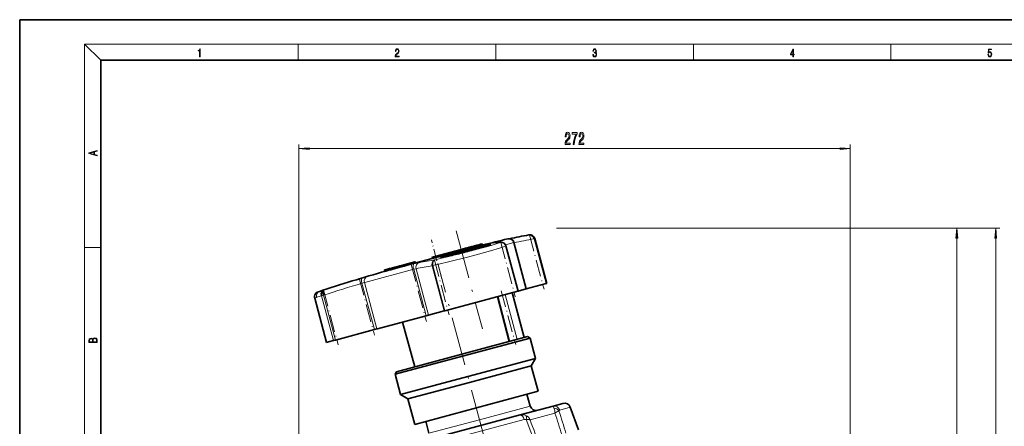
# Model space of a CAD drawing. Extents: x 0 to 420, y 0 to 297.
# Drawn here: x 0 to 243, y 197 to 297 of the extents above; entities that cross this region are included whole.
import ezdxf

# ---------------------------------------------------------------- set-up
doc = ezdxf.new("R2010")
doc.units = 0
doc.linetypes.add('DASHDOT', pattern=[18.5, 12, -3, 0.5, -3])

msp = doc.modelspace()

# ---------------------------------------------------------------- linework, layer by layer
at = {"color": 7, "lineweight": 35}
for p, q in [((210, 297), (0, 297)), ((0, 297), (0, 0)), ((420, 297), (210, 297)), ((410, 287), (20, 287)), ((20, 287), (20, 10)), ((125.677704, 243.910675), (125.668472, 243.909103)), ((127.093498, 242.99765), (130.051636, 231.957733)), ((109.831032, 240.567627), (109.700943, 240.532776)), ((110.017609, 240.61763), (109.831032, 240.567627)), ((109.912193, 240.26474), (109.831032, 240.567627)), ((110.319267, 240.698456), (110.018021, 240.617737)), ((110.111069, 240.270477), (110.018021, 240.617737)), ((110.574661, 240.766891), (110.319267, 240.698456)), ((110.420013, 240.322449), (110.319267, 240.698456)), ((110.761314, 240.816895), (110.574661, 240.766891)), ((110.675735, 240.389679), (110.574661, 240.766891)), ((110.952385, 240.868103), (110.761314, 240.816895)), ((110.85994, 240.448822), (110.761314, 240.816895)), ((111.1362, 240.917358), (110.952385, 240.868103)), ((111.366013, 240.978943), (111.1362, 240.917358)), ((111.238075, 240.53714), (111.1362, 240.917358)), ((111.238075, 240.53714), (111.468262, 240.597351)), ((111.468262, 240.597351), (111.366013, 240.978943)), ((111.561378, 241.031281), (111.36602, 240.978943)), ((111.448334, 240.672318), (111.646255, 240.714539)), ((111.626312, 241.048676), (111.561378, 241.031281)), ((111.646255, 240.714539), (111.561378, 241.031281)), ((111.964958, 241.13942), (111.626305, 241.048676)), ((111.721733, 240.692535), (111.626305, 241.048676)), ((111.646255, 240.714539), (111.711288, 240.731506)), ((112.092445, 241.173584), (111.964958, 241.13942)), ((112.071556, 240.741577), (111.964958, 241.13942)), ((112.071556, 240.741577), (112.199295, 240.774826)), ((112.229141, 241.210205), (112.092445, 241.173584)), ((112.199295, 240.774826), (112.092445, 241.173584)), ((112.548073, 241.29567), (112.229141, 241.210205)), ((112.33477, 240.81601), (112.229141, 241.210205)), ((112.65287, 240.904541), (112.548073, 241.29567)), ((112.562073, 241.299408), (112.54808, 241.29567)), ((112.812981, 241.366638), (112.562073, 241.299408)), ((112.648796, 240.975739), (112.562073, 241.299408)), ((112.634773, 240.972107), (112.648796, 240.975739)), ((112.896393, 241.055328), (112.812981, 241.366638)), ((112.812988, 241.366653), (113.208878, 241.472717)), ((112.893494, 241.066162), (113.290222, 241.169098)), ((113.547516, 241.563477), (113.208862, 241.472717)), ((113.293159, 241.158142), (113.208862, 241.472717)), ((113.675003, 241.597626), (113.547516, 241.563477)), ((113.63665, 241.230804), (113.547516, 241.563477)), ((113.63665, 241.230804), (113.764481, 241.263702)), ((113.811707, 241.634247), (113.675003, 241.597626)), ((113.764481, 241.263702), (113.675003, 241.597626)), ((113.764481, 241.263702), (113.900925, 241.30127)), ((114.13063, 241.719711), (113.811707, 241.634247)), ((113.900925, 241.30127), (113.811707, 241.634247)), ((113.900925, 241.30127), (114.220139, 241.385666)), ((114.220139, 241.385666), (114.13063, 241.719711)), ((115.48735, 241.230911), (115.201508, 241.17392)), ((119.984261, 241.193771), (119.981766, 241.202972)), ((119.984261, 241.193771), (122.967659, 230.059601)), ((121.94989, 242.060608), (125.018326, 230.60907)), ((95.849335, 236.510681), (103.366623, 238.524933)), ((102.140167, 238.506866), (101.68737, 238.385559)), ((101.765015, 238.095764), (101.68737, 238.385559)), ((102.156296, 238.5112), (102.140167, 238.506866)), ((102.217804, 238.217102), (102.140167, 238.506866)), ((102.423782, 238.58287), (102.156296, 238.5112)), ((102.423782, 238.58287), (107.730087, 240.0047)), ((102.714294, 238.348129), (102.666718, 238.336243)), ((103.366623, 238.524933), (103.528908, 238.568405)), ((103.528908, 238.568405), (106.365494, 239.328461)), ((107.893799, 239.717957), (104.371368, 238.774124)), ((105.047119, 238.907166), (104.959679, 238.887634)), ((106.365494, 239.328461), (106.515358, 239.368622)), ((106.515358, 239.368622), (108.376945, 239.867432)), ((107.261276, 239.438995), (108.772079, 239.843811)), ((107.730087, 240.0047), (108.299316, 240.157227)), ((107.808189, 239.713226), (107.730087, 240.0047)), ((108.600548, 240.23793), (108.299301, 240.157211)), ((108.377602, 239.86499), (108.299301, 240.157211)), ((108.377602, 239.86499), (108.679359, 239.943802)), ((108.855942, 240.306366), (108.600548, 240.23793)), ((108.680885, 239.93811), (108.600548, 240.23793)), ((108.680885, 239.93811), (108.936447, 240.00589)), ((109.042595, 240.356384), (108.855942, 240.306366)), ((108.936447, 240.00589), (108.855942, 240.306366)), ((108.936447, 240.00589), (109.122406, 240.058502)), ((109.233665, 240.407578), (109.042595, 240.356384)), ((109.122406, 240.058502), (109.042595, 240.356384)), ((109.122406, 240.058502), (109.314041, 240.107635)), ((109.172882, 240.016556), (109.216782, 240.024445)), ((109.41748, 240.456818), (109.233665, 240.407578)), ((109.314041, 240.107635), (109.498428, 240.154724)), ((109.647293, 240.518402), (109.41748, 240.456818)), ((109.498428, 240.154724), (109.41748, 240.456818)), ((109.430191, 240.037796), (109.43531, 240.036987)), ((109.498428, 240.154724), (109.728447, 240.21553)), ((109.728447, 240.21553), (109.647293, 240.518402)), ((109.647308, 240.518402), (109.696266, 240.531525)), ((109.700943, 240.532776), (109.696243, 240.531525)), ((109.776047, 240.233719), (109.696251, 240.531525)), ((109.780937, 240.234253), (109.700943, 240.532776)), ((109.724808, 240.228592), (109.773773, 240.241714)), ((109.776169, 240.233765), (109.780937, 240.234253)), ((109.912193, 240.26474), (110.100121, 240.311401)), ((110.111069, 240.270477), (110.414513, 240.343079)), ((110.420013, 240.322449), (110.675735, 240.389679)), ((110.675735, 240.389679), (110.85994, 240.448822)), ((110.85994, 240.448822), (111.052666, 240.493866)), ((111.052666, 240.493866), (111.238075, 240.53714)), ((91.460228, 235.645203), (92.579453, 235.945099)), ((92.579453, 235.945099), (92.74379, 235.989136)), ((92.661491, 235.638901), (92.579453, 235.945099)), ((92.74379, 235.989136), (93.811996, 236.27536)), ((92.826675, 235.67981), (92.74379, 235.989136)), ((93.892319, 235.975586), (92.826675, 235.67981)), ((93.811996, 236.27536), (94.766876, 236.531219)), ((93.892319, 235.975586), (93.811996, 236.27536)), ((94.845078, 236.239365), (93.891792, 235.979019)), ((94.766876, 236.531219), (97.493835, 237.261902)), ((94.845078, 236.239365), (94.766876, 236.531219)), ((95.49295, 236.415176), (94.844673, 236.240891)), ((95.49295, 236.415176), (95.849335, 236.510681)), ((97.575256, 237.283722), (97.493835, 237.261902)), ((97.652901, 236.993927), (97.575256, 237.283722)), ((91.295898, 235.601166), (89.976448, 235.24762)), ((90.064346, 234.919556), (89.976448, 235.24762)), ((91.295891, 235.601166), (91.460228, 235.645203)), ((91.380661, 235.28479), (91.295891, 235.601166)), ((91.463104, 235.305771), (91.380661, 235.28479)), ((91.545654, 235.326385), (91.460228, 235.645203)), ((91.545654, 235.326385), (91.463104, 235.305771)), ((92.661491, 235.638901), (91.545654, 235.326385)), ((92.826675, 235.67981), (92.661491, 235.638901)), ((125.018333, 230.60907), (129.877197, 231.910995)), ((129.877197, 231.910995), (130.051636, 231.957733)), ((75.054337, 230.350357), (75.052277, 230.34967)), ((122.955917, 230.056458), (104.945786, 225.230652)), ((120.78566, 217.621017), (117.918701, 228.706726)), ((121.556839, 229.681564), (124.520325, 218.621719)), ((122.955917, 230.056458), (122.967659, 230.059601)), ((125.018326, 230.60907), (122.967697, 230.059601)), ((72.802948, 228.348206), (75.735504, 217.403778)), ((88.271759, 220.762848), (100.300339, 223.985901)), ((100.870316, 224.138626), (100.300339, 223.985901)), ((100.870316, 224.138626), (104.75724, 225.18013)), ((104.75724, 225.18013), (104.945786, 225.230652)), ((97.506844, 211.383484), (94.446854, 222.417465)), ((77.932846, 217.992554), (87.522461, 220.562073)), ((88.126923, 220.724045), (87.522461, 220.562073)), ((88.133987, 220.725937), (88.126923, 220.724045)), ((88.133987, 220.725937), (88.271759, 220.762848)), ((125.325508, 218.837463), (109.146255, 214.502258)), ((125.325508, 218.837463), (125.937881, 218.483917)), ((75.735504, 217.403778), (76.209625, 217.530823)), ((76.209625, 217.530823), (77.452698, 217.863892)), ((77.452698, 217.863892), (77.932846, 217.992554)), ((109.275665, 214.019287), (125.937881, 218.483917)), ((125.937881, 218.483917), (127.283737, 213.46109)), ((92.613441, 209.554657), (109.275665, 214.019287)), ((109.146255, 214.502258), (92.966995, 210.167023)), ((110.621521, 208.99646), (127.283737, 213.46109)), ((126.223083, 211.623978), (111.00975, 207.547577)), ((126.223083, 211.623978), (127.283737, 213.46109)), ((126.223083, 211.623978), (127.905403, 205.345459)), ((92.966995, 210.167023), (92.613441, 209.554657)), ((92.613441, 209.554657), (93.959305, 204.53183)), ((93.959305, 204.53183), (110.621521, 208.99646)), ((111.00975, 207.547577), (95.796417, 203.471191)), ((95.796417, 203.471191), (93.959305, 204.53183)), ((97.478745, 197.192657), (127.905403, 205.345459)), ((125.135284, 204.60321), (125.998779, 201.68811)), ((95.796417, 203.471191), (97.478745, 197.192657)), ((123.478264, 199.500473), (131.632431, 201.685364)), ((134.069336, 202.338348), (131.632431, 201.685364)), ((123.478264, 199.500473), (104.235245, 194.34433)), ((123.482872, 199.501694), (123.478767, 199.50061)), ((135.867096, 201.402481), (137.903275, 195.808136)), ((100.248856, 197.934906), (100.958603, 194.978607))]:
    msp.add_line(p, q, dxfattribs=at)
at = {"color": 7, "lineweight": 13}
for p, q in [((20, 287), (16, 291)), ((16, 291), (414, 291)), ((16, 291), (16, 6)), ((68.75, 287), (68.75, 291)), ((117.5, 287), (117.5, 291)), ((166.25, 287), (166.25, 291)), ((215, 287), (215, 291)), ((68.920074, 189.860657), (68.920074, 266.208954)), ((71.410561, 265.208954), (202.429596, 265.208954)), ((204.920074, 189.860992), (204.920074, 266.208954)), ((132.483139, 245.592743), (232.260223, 245.592743)), ((132.483139, 245.592743), (241.851837, 245.592743)), ((231.260223, 128.267624), (231.260223, 243.102264)), ((240.851837, 74.34201), (240.851837, 243.102264)), ((16, 240.833328), (20, 240.833328)), ((113.802292, 241.06958), (113.854057, 240.876404)), ((115.149734, 241.367096), (115.201508, 241.17392)), ((115.995842, 241.519135), (116.024269, 241.413055)), ((120.451584, 242.952774), (117.123962, 242.061142)), ((119.857048, 241.499847), (121.94989, 242.060608)), ((119.972527, 241.190628), (119.971664, 241.193848)), ((119.972527, 241.190628), (119.984261, 241.193771)), ((122.955917, 230.056458), (119.972527, 241.190628)), ((129.877197, 231.910995), (126.91906, 242.950897)), ((102.501427, 238.293091), (102.423782, 238.58287)), ((103.528908, 238.568405), (103.532974, 238.553253)), ((104.278793, 238.517883), (104.3209, 238.360718)), ((105.316605, 238.839539), (105.36837, 238.646347)), ((105.404259, 239.024948), (105.413177, 238.991669)), ((106.370499, 239.309784), (106.365494, 239.328461)), ((106.792358, 239.253784), (106.844124, 239.060593)), ((107.766113, 239.701752), (107.770622, 239.684937)), ((108.153358, 239.678024), (108.132477, 239.755981)), ((109.216782, 240.024445), (109.231293, 239.970276)), ((110.466415, 240.238251), (110.518173, 240.045044)), ((97.275436, 236.742737), (85.997162, 233.720734)), ((97.571472, 236.972107), (97.493835, 237.261902)), ((101.773842, 236.314301), (101.769913, 236.330444)), ((101.773842, 236.314301), (101.962387, 236.364822)), ((104.75724, 225.18013), (101.773842, 236.314301)), ((101.961578, 236.368042), (101.962387, 236.364822)), ((101.962387, 236.364822), (104.945786, 225.230652)), ((85.203323, 232.214401), (97.231903, 235.437454)), ((85.997162, 233.720734), (85.867981, 233.686127)), ((100.300339, 223.985901), (97.231903, 235.437454)), ((97.807404, 235.56958), (100.870316, 224.138626)), ((87.522461, 220.562073), (84.461533, 231.985626)), ((85.065552, 232.17749), (85.058487, 232.175598)), ((85.065552, 232.17749), (85.203323, 232.214401)), ((85.065552, 232.17749), (88.133987, 220.725937)), ((73.243507, 228.507004), (73.224495, 228.500671)), ((73.26651, 228.514648), (73.243507, 228.507004)), ((74.494568, 228.903809), (74.492874, 228.910156)), ((74.494568, 228.903809), (74.974716, 229.032471)), ((77.452698, 217.863892), (74.494568, 228.903809)), ((74.839218, 230.280289), (75.054337, 230.350357)), ((74.96505, 229.063812), (74.974716, 229.032471)), ((74.974716, 229.032471), (77.932846, 217.992554)), ((118.065025, 228.745941), (120.933624, 217.660675)), ((119.831978, 229.219391), (122.795456, 218.159546)), ((125.998779, 201.68811), (113.478691, 198.333359)), ((132.093277, 199.954742), (125.948967, 198.30838)), ((135.867096, 201.402481), (133.25618, 200.702881)), ((113.478691, 198.333359), (100.958603, 194.978607)), ((124.51973, 198.361969), (103.902573, 192.837616)), ((127.527802, 191.605225), (124.971466, 198.35321))]:
    msp.add_line(p, q, dxfattribs=at)
at = {"color": 7, "linetype": 'DASHDOT', "lineweight": 13}
for p, q in [((107.729416, 244.898193), (114.206001, 220.727249)), ((138.57196, 104.684013), (103.238304, 236.551025))]:
    msp.add_line(p, q, dxfattribs=at)
at = {"color": 7, "linetype": 'DASHDOT', "lineweight": 13, "ltscale": 0.345589}
msp.add_line((125.817734, 243.895142), (129.395538, 230.542603), dxfattribs=at)
at = {"color": 7, "linetype": 'DASHDOT', "lineweight": 13, "ltscale": 0.247905}
msp.add_line((104.158997, 233.114929), (101.592499, 242.693237), dxfattribs=at)
at = {"color": 7, "linetype": 'DASHDOT', "lineweight": 13, "ltscale": 0.345991}
msp.add_line((118.719055, 242.051895), (122.30101, 228.683838), dxfattribs=at)
at = {"color": 7, "linetype": 'DASHDOT', "lineweight": 13, "ltscale": 0.011076}
msp.add_line((102.556091, 238.269531), (102.441422, 238.697495), dxfattribs=at)
at = {"color": 7, "linetype": 'DASHDOT', "lineweight": 13, "ltscale": 0.016286}
msp.add_line((104.313911, 238.425079), (104.145302, 239.054337), dxfattribs=at)
at = {"color": 7, "linetype": 'DASHDOT', "lineweight": 13, "ltscale": 0.019377}
msp.add_line((106.947662, 239.082214), (106.747055, 239.830902), dxfattribs=at)
at = {"color": 7, "linetype": 'DASHDOT', "lineweight": 13, "ltscale": 0.01712}
msp.add_line((106.871552, 239.697861), (107.048782, 239.036407), dxfattribs=at)
at = {"color": 7, "linetype": 'DASHDOT', "lineweight": 13, "ltscale": 0.01563}
msp.add_line((108.333008, 239.47699), (108.171196, 240.080872), dxfattribs=at)
at = {"color": 7, "linetype": 'DASHDOT', "lineweight": 13, "ltscale": 0.36392}
msp.add_line((96.583252, 236.651642), (100.35083, 222.590851), dxfattribs=at)
at = {"color": 7, "linetype": 'DASHDOT', "lineweight": 13, "ltscale": 0.348736}
msp.add_line((102.331985, 237.717834), (105.942375, 224.243698), dxfattribs=at)
at = {"color": 7, "linetype": 'DASHDOT', "lineweight": 13, "ltscale": 0.365006}
msp.add_line((83.784981, 233.254333), (87.563797, 219.151581), dxfattribs=at)
at = {"color": 7, "linetype": 'DASHDOT', "lineweight": 13, "ltscale": 0.350337}
msp.add_line((74.954361, 230.364655), (78.581314, 216.828674), dxfattribs=at)
at = {"color": 7, "linetype": 'DASHDOT', "lineweight": 13, "ltscale": 0.3435}
msp.add_line((118.84568, 230.140503), (122.401855, 216.868683), dxfattribs=at)
at = {"color": 7, "lineweight": 13}
for points in [[(44.407661, 287.874939), (44.545349, 287.874939), (44.545349, 289.819305), (44.424351, 289.819305), (44.393055, 289.644073), (44.324211, 289.524445), (44.209469, 289.454926), (44.055088, 289.435425), (44.046741, 289.435425), (44.046741, 289.315826), (44.067604, 289.315826), (44.272053, 289.340851), (44.407661, 289.424316)], [(92.673645, 287.874939), (93.61454, 287.874939), (93.61454, 288.030701), (92.80925, 288.030701), (92.83429, 288.167023), (92.896873, 288.292175), (92.990753, 288.406219), (93.122185, 288.520294), (93.339157, 288.684387), (93.50605, 288.856873), (93.593674, 289.040436), (93.622879, 289.257416), (93.591591, 289.488281), (93.501877, 289.666321), (93.362106, 289.777588), (93.180603, 289.819305), (92.982407, 289.774811), (92.836372, 289.649628), (92.742493, 289.449341), (92.707024, 289.17395), (92.844719, 289.17395), (92.865578, 289.382599), (92.930252, 289.532806), (93.034561, 289.621796), (93.17643, 289.655182), (93.303688, 289.62738), (93.401741, 289.5495), (93.462242, 289.421539), (93.485191, 289.251862), (93.462242, 289.087738), (93.395485, 288.948639), (93.243187, 288.798431), (93.030396, 288.628754), (92.871841, 288.475769), (92.759178, 288.314453), (92.692421, 288.136414), (92.671562, 287.93335)], [(141.425735, 288.431274), (141.425735, 288.42569), (141.457031, 288.1698), (141.550919, 287.980652), (141.699036, 287.861023), (141.899307, 287.819305), (142.093338, 287.861023), (142.241455, 287.975067), (142.335342, 288.158661), (142.368713, 288.400665), (142.35202, 288.57312), (142.304047, 288.714996), (142.226852, 288.820709), (142.120453, 288.890228), (142.27066, 289.059906), (142.322815, 289.315826), (142.29361, 289.521667), (142.21225, 289.680237), (142.080811, 289.783142), (141.909744, 289.819305), (141.730331, 289.777588), (141.594727, 289.666321), (141.507111, 289.482727), (141.471634, 289.240723), (141.600983, 289.240723), (141.623932, 289.421539), (141.684433, 289.557831), (141.77832, 289.641296), (141.907654, 289.671875), (142.0224, 289.644073), (142.112106, 289.571747), (142.170532, 289.457703), (142.191391, 289.315826), (142.168442, 289.151703), (142.10376, 289.037659), (141.995285, 288.965332), (141.849243, 288.943085), (141.797089, 288.945862), (141.797089, 288.804016), (141.85968, 288.806793), (142.020309, 288.781769), (142.135056, 288.706635), (142.203903, 288.581482), (142.226852, 288.406219), (142.203903, 288.219849), (142.139236, 288.08078), (142.032837, 287.994537), (141.890976, 287.966736), (141.755371, 287.997345), (141.653137, 288.089111), (141.58847, 288.233765), (141.567596, 288.431274)], [(190.807846, 287.874939), (190.945541, 287.874939), (190.945541, 288.356171), (191.137482, 288.356171), (191.137482, 288.503601), (190.945541, 288.503601), (190.945541, 289.763672), (190.797424, 289.763672), (190.179901, 288.503601), (190.179901, 288.356171), (190.807846, 288.356171)], [(190.807846, 288.503601), (190.305069, 288.503601), (190.807846, 289.532806)], [(238.931976, 288.375641), (238.969543, 288.141968), (239.065506, 287.966736), (239.207367, 287.858246), (239.395126, 287.819305), (239.591232, 287.866608), (239.739349, 287.99176), (239.835327, 288.194824), (239.868698, 288.467438), (239.835327, 288.731689), (239.74353, 288.934753), (239.599579, 289.062714), (239.41391, 289.109985), (239.240753, 289.076599), (239.11557, 288.984802), (239.186508, 289.616241), (239.801941, 289.616241), (239.801941, 289.763672), (239.088455, 289.763672), (238.977875, 288.77063), (239.092621, 288.77063), (239.213623, 288.912506), (239.390961, 288.962555), (239.530731, 288.926392), (239.637131, 288.826263), (239.701797, 288.667694), (239.726837, 288.459076), (239.703888, 288.250458), (239.639221, 288.097473), (239.534912, 288.000122), (239.399292, 287.966736), (239.263687, 287.994537), (239.161469, 288.078003), (239.094711, 288.205963), (239.067581, 288.375641)], [(134.575836, 266.208954), (135.813019, 266.208954), (135.813019, 266.580719), (134.835205, 266.580719), (134.889664, 266.783875), (134.983047, 266.952454), (135.270935, 267.259399), (135.423965, 267.389069), (135.595154, 267.574951), (135.717041, 267.791077), (135.787079, 268.046143), (135.813019, 268.335754), (135.768921, 268.698853), (135.647018, 268.984192), (135.460281, 269.16571), (135.21907, 269.23056), (134.970078, 269.157074), (134.780731, 268.953918), (134.658829, 268.6297), (134.61734, 268.201752), (134.61734, 268.141235), (134.853363, 268.141235), (134.853363, 268.175812), (134.876709, 268.469757), (134.946732, 268.685913), (135.058258, 268.824219), (135.2061, 268.871765), (135.356537, 268.828552), (135.468063, 268.720459), (135.54068, 268.55188), (135.56662, 268.340088), (135.548462, 268.141235), (135.499176, 267.972656), (135.416183, 267.825684), (135.302063, 267.695984), (135.149033, 267.557678), (134.894852, 267.289642), (134.715897, 267.004333), (134.609558, 266.658508), (134.575836, 266.221924)], [(136.559555, 266.208954), (136.821518, 266.208954), (136.907104, 266.922211), (137.057541, 267.587921), (137.270218, 268.206055), (137.547745, 268.785339), (137.547745, 269.144104), (136.313156, 269.144104), (136.313156, 268.750732), (137.298752, 268.750732), (137.013443, 268.167175), (136.798172, 267.557678), (136.647736, 266.909241)], [(137.998611, 266.208954), (139.235779, 266.208954), (139.235779, 266.580719), (138.257965, 266.580719), (138.312439, 266.783875), (138.405807, 266.952454), (138.69371, 267.259399), (138.846725, 267.389069), (139.017914, 267.574951), (139.139816, 267.791077), (139.209839, 268.046143), (139.235779, 268.335754), (139.191681, 268.698853), (139.069794, 268.984192), (138.883041, 269.16571), (138.64183, 269.23056), (138.392838, 269.157074), (138.203506, 268.953918), (138.081604, 268.6297), (138.0401, 268.201752), (138.0401, 268.141235), (138.276123, 268.141235), (138.276123, 268.175812), (138.299469, 268.469757), (138.369492, 268.685913), (138.481018, 268.824219), (138.62886, 268.871765), (138.779297, 268.828552), (138.890823, 268.720459), (138.96344, 268.55188), (138.98938, 268.340088), (138.971222, 268.141235), (138.921951, 267.972656), (138.838943, 267.825684), (138.724823, 267.695984), (138.571808, 267.557678), (138.317627, 267.289642), (138.138657, 267.004333), (138.032318, 266.658508), (137.998611, 266.221924)], [(71.410561, 265.426849), (68.920074, 265.208954), (71.410561, 264.991058)], [(202.429596, 264.991058), (204.920074, 265.208954), (202.429596, 265.426849)], [(19.092789, 263.42276), (19.092789, 263.566711), (18.480827, 263.737793), (18.480827, 264.413727), (19.092789, 264.582703), (19.092789, 264.726654), (17.092789, 264.157104), (17.092789, 263.99231)], [(18.316711, 263.783691), (17.287504, 264.073669), (18.316711, 264.365753)], [(231.478119, 243.102264), (231.260223, 245.592743), (231.042328, 243.102264)], [(241.069733, 243.102264), (240.851837, 245.592743), (240.633942, 243.102264)], [(19.092787, 217.408386), (19.092787, 217.823547), (19.087223, 218.092667), (19.048281, 218.255386), (18.973177, 218.353439), (18.859129, 218.428558), (18.720047, 218.474442), (18.553148, 218.491135), (18.366779, 218.470276), (18.213789, 218.411865), (18.102522, 218.320068), (18.035763, 218.199066), (17.966223, 218.292953), (17.866083, 218.363876), (17.746473, 218.405609), (17.604609, 218.422287), (17.351479, 218.374313), (17.173454, 218.240784), (17.109476, 218.094757), (17.092787, 217.904907), (17.092787, 217.408386)], [(17.256905, 217.879868), (17.273594, 218.055115), (17.329226, 218.180283), (17.440493, 218.255386), (17.615736, 218.280426), (17.796541, 218.253311), (17.905025, 218.178207), (17.960659, 218.048859), (17.974567, 217.867355), (17.974567, 217.546082), (17.256905, 217.546082)], [(18.928671, 217.546082), (18.138683, 217.546082), (18.138683, 217.961243), (18.1665, 218.128128), (18.241604, 218.251221), (18.36956, 218.324234), (18.544804, 218.349274), (18.733955, 218.324234), (18.850784, 218.251221), (18.91198, 218.128128), (18.928669, 217.950806)]]:
    msp.add_lwpolyline(points, close=True, dxfattribs=at)
at = {"color": 7, "lineweight": 35}
for points in [[(126.911034, 242.982697), (126.851593, 243.161407), (126.770714, 243.327515), (126.669388, 243.479889), (126.55233, 243.61174), (126.41951, 243.72406), (126.20459, 243.845444), (125.972748, 243.91153), (125.82486, 243.922897), (125.677704, 243.910675)], [(115.995972, 241.519165), (115.771881, 241.485291), (115.149734, 241.367096)], [(115.770058, 241.322418), (116.139175, 241.460938), (116.213661, 241.503143)], [(104.278786, 238.517883), (103.91127, 238.378815), (103.83551, 238.335678)], [(104.053192, 238.319366), (104.405792, 238.375702), (104.899292, 238.47168)], [(104.910835, 238.880127), (104.911079, 238.880646), (104.911774, 238.881195), (104.920349, 238.885086), (104.998978, 238.910507), (105.404259, 239.024948)], [(107.261276, 239.438995), (106.183929, 239.165543), (106.125916, 239.15242)], [(108.410065, 239.861053), (108.40892, 239.860382), (108.39917, 239.857025), (107.893799, 239.717957)], [(108.132477, 239.755981), (109.132576, 240.007797), (109.172882, 240.016556)], [(109.43531, 240.036987), (109.435143, 240.036377), (109.43454, 240.035767), (109.432838, 240.034637), (109.42659, 240.031631), (109.350838, 240.005875), (108.772079, 239.843811)], [(72.802979, 228.348251), (72.763245, 228.587051), (72.772156, 228.843292), (72.836487, 229.101654), (72.981293, 229.381866), (73.188927, 229.614822), (73.420158, 229.775482), (73.718201, 229.902954), (73.990509, 229.998322)], [(75.054337, 230.350357), (74.858612, 230.254547), (74.689568, 230.103424), (74.594826, 229.971649), (74.519814, 229.819641), (74.465698, 229.64624), (74.431656, 229.364868), (74.452209, 229.089386), (74.492813, 228.910126)], [(75.052277, 230.34967), (74.95929, 230.284241), (74.892632, 230.166077), (74.851067, 229.991791), (74.840363, 229.785538), (74.87262, 229.451477), (74.96505, 229.063812)]]:
    msp.add_lwpolyline(points, dxfattribs=at)
at = {"color": 7, "lineweight": 13}
for points in [[(119.971657, 241.193832), (119.834053, 241.133087), (119.410973, 240.975342), (118.384872, 240.640991), (116.153694, 239.981415), (113.248695, 239.177765), (110.474525, 238.444214), (105.810104, 237.270523), (103.74604, 236.776947), (101.961578, 236.368042)], [(102.520996, 237.809021), (105.758957, 238.553345), (108.948883, 239.340607), (112.56488, 240.286514), (114.873436, 240.926117), (116.305023, 241.344604), (117.614273, 241.756607), (118.291389, 242.000519), (118.484848, 242.086517)], [(116.756607, 241.940567), (116.726494, 241.937408), (116.719276, 241.937775), (116.718094, 241.938202), (116.717514, 241.938965), (116.717644, 241.939529), (116.717941, 241.939957), (116.719009, 241.940948), (116.732208, 241.947388), (116.801109, 241.97052), (117.123962, 242.061142)], [(119.971657, 241.193832), (119.905975, 241.376892), (119.813263, 241.546783), (119.695724, 241.700623), (119.55616, 241.834229), (119.398109, 241.944855), (119.225555, 242.029587), (119.042923, 242.08667), (118.853912, 242.115173), (118.668427, 242.114639), (118.484848, 242.086517)], [(97.275436, 236.742737), (98.201477, 236.981812), (98.565559, 237.066284)], [(101.769913, 236.330444), (101.738426, 236.522339), (101.73381, 236.715302), (101.75563, 236.905457), (101.80394, 237.08905), (101.876709, 237.259949), (101.973213, 237.415909), (102.089333, 237.550964), (102.224304, 237.664459), (102.366997, 237.748993), (102.520996, 237.809021)], [(101.961563, 236.368042), (101.927467, 236.553986), (101.914337, 236.749725), (101.937599, 237.030502), (102.008408, 237.283325), (102.119957, 237.49614), (102.284256, 237.678375), (102.399033, 237.756561), (102.520981, 237.809021)], [(84.495789, 233.28833), (85.456558, 233.570175), (85.867981, 233.686127)], [(97.807404, 235.56958), (97.380775, 235.476349), (97.231903, 235.437454)], [(73.224495, 228.500671), (72.853897, 228.372162), (72.80983, 228.353485), (72.804169, 228.350021), (72.803055, 228.348816), (72.802948, 228.348206)], [(131.833725, 201.220169), (131.69072, 201.58136), (131.649719, 201.665649), (131.6371, 201.683228), (131.634781, 201.684921), (131.633774, 201.685318), (131.632431, 201.685364)], [(132.093277, 199.954742), (132.030304, 200.435516), (131.934753, 200.891663), (131.833725, 201.220169)], [(133.25618, 200.702881), (133.190598, 200.674774), (133.131989, 200.626404), (133.067825, 200.522644)], [(124.971466, 198.35321), (124.830399, 198.385193), (124.693413, 198.389648), (124.51973, 198.361969)], [(125.948967, 198.30838), (125.833176, 198.345367), (125.69429, 198.369797), (125.361961, 198.383331), (124.971466, 198.35321)]]:
    msp.add_lwpolyline(points, dxfattribs=at)
at = {"color": 7, "lineweight": 35}
for centre, radius, start, end in [((120.742485, 241.737091), 1.25, 15, 103.457545), ((149.925171, 106.328461), 139.702616, 99.998976, 101.998336), ((125.886581, 242.679901), 1.248186, 15.09947, 99.631969), ((238.328949, -233.538696), 490.358505, 104.777779, 105.22222), ((140.971176, 125.00985), 119.197682, 103.175431, 104.827933), ((141.019424, 124.83136), 119.182577, 103.175301, 104.828111), ((113.352386, 230.335114), 10.48499, 97.016669, 98.947086), ((113.012909, 238.318909), 2.587334, 105.19341, 108.329403), ((118.60128, 218.913452), 22.781366, 105.135831, 105.966287), ((115.482018, 232.585007), 8.856173, 106.975154, 108.657798), ((94.955978, 310.291382), 72.053158, 284.71047, 285.929331), ((116.481995, 226.938736), 14.572564, 101.259535, 102.639992), ((126.257332, 187.937653), 54.572044, 101.744096, 103.193087), ((126.314903, 187.717316), 54.599808, 101.744246, 103.192301), ((213.541443, -146.063995), 399.999712, 103.457545, 104.377995), ((107.648315, 266.127075), 26.100859, 285.744956, 288.129915), ((116.203949, 241.520386), 0.019517, 299.386162, 358.099547), ((119.202972, 225.471924), 16.65527, 91.592243, 98.017661), ((118.776337, 240.870331), 1.250674, 15.427201, 91.656037), ((126.364021, 151.550323), 89.963328, 104.810913, 105.272586), ((112.921425, 198.756485), 40.886225, 103.595911, 104.456637), ((86.724625, 304.024445), 67.594197, 284.203752, 285.133436), ((103.845406, 238.318344), 0.019686, 119.706155, 178.1177), ((112.816109, 212.737579), 27.157537, 106.030204, 108.322654), ((114.919273, 205.778107), 34.227684, 106.202864, 107.562536), ((94.241783, 289.603699), 52.231117, 281.773659, 283.287495), ((104.901138, 239.088074), 0.208482, 272.669891, 286.279712), ((129.844269, 132.324112), 109.429649, 102.517943, 103.097198), ((127.667755, 161.999695), 80.024721, 105.121188, 106.218642), ((127.721428, 161.799561), 80.031933, 105.121201, 106.218546), ((184.966095, -52.498245), 302.185212, 104.729743, 105.26527), ((83.105957, 337.014587), 100.932617, 283.253959, 285.205508), ((165.166077, 21.987518), 225.154039, 104.769829, 105.099215), ((260.632629, -327.53775), 587.298444, 104.814457, 105.185542), ((260.684204, -327.730316), 587.297797, 104.814457, 105.185542), ((117.972183, 200.11438), 40.881834, 103.59587, 104.456685), ((108.487137, 239.403046), 0.464583, 99.55222, 105.619061), ((109.583855, 235.873169), 4.167453, 92.113079, 95.053216), ((108.948578, 244.090668), 3.945311, 282.179707, 284.136727), ((199.020569, -149.955139), 400, 105.610892, 108.086555), ((96.479141, 163.66748), 70.039523, 107.996977, 108.728579), ((127.437012, 202.114136), 1.5, 196.499997, 285.000001), ((134.457565, 200.88945), 1.5, 20.000001, 105)]:
    msp.add_arc(centre, radius, start, end, dxfattribs=at)
at = {"color": 7, "lineweight": 13}
for centre, radius, start, end in [((117.047737, 240.768311), 1.207869, 98.005367, 103.947126), ((118.919632, 226.644196), 15.44849, 91.612747, 98.048704), ((118.773804, 240.898376), 1.22278, 91.575693, 103.668953), ((119.967171, 241.209869), 0.016376, 285.632607, 334.728432), ((150.92804, 106.514137), 138.533155, 99.980248, 102.065853), ((114.985733, 155.033661), 82.347517, 99.232485, 102.040759), ((115.73175, 156.572433), 82.303834, 99.236624, 102.038607), ((100.562195, 242.977829), 6.756248, 280.297307, 281.953778), ((192.065079, -129.057693), 377.975823, 106.534518, 108.033444), ((191.891495, -129.86293), 377.459269, 106.535733, 108.043969), ((89.541336, 217.132935), 15.696892, 106.594534, 108.881309), ((107.375076, 124.764519), 109.213168, 107.522668, 108.198632), ((78.896339, 216.152481), 13.496419, 106.934623, 109.04315), ((124.02037, 197.502319), 2.070178, 64.286314, 105.179087), ((123.957985, 197.401886), 2.187612, 24.47956, 63.95531), ((-3644.366455, -992.596436), 3960.281226, 17.445582, 17.52536), ((155.892502, 160.295288), 46.25191, 119.570221, 120.967527), ((-3559.802246, -963.063232), 3871.849912, 17.403122, 17.489111), ((10009.166992, 3891.398193), 10550.683415, 200.489347, 200.526708)]:
    msp.add_arc(centre, radius, start, end, dxfattribs=at)
at = {"color": 7, "lineweight": 35}
for centre, major_axis, ratio, start_param, end_param in [((113.717621, 240.894867), (2.50563, 0.624741), 0.052241, 0.0011206189, 0.4163816871), ((106.261581, 238.926987), (2.435654, 0.607887), 0.053221, 3.1424792005, 3.5639142154)]:
    msp.add_ellipse(centre, major_axis=major_axis, ratio=ratio, start_param=start_param, end_param=end_param, dxfattribs=at)
at = {"color": 7, "lineweight": 13}
for centre, major_axis, ratio, start_param, end_param in [((117.42099, 240.847107), (-0.323517, 1.207405), 0.81158, 5.825595258, 6.256264406), ((97.608986, 235.538483), (0.323517, -1.207405), 0.312305, 3.1685135548, 4.7123889804), ((98.896957, 235.861526), (0.260193, -1.222618), 0.90216, 3.2066879028, 4.7594078741), ((84.854111, 232.09082), (0.355972, -1.198242), 0.32503, 3.1476356963, 4.7036191415), ((86.222527, 232.487488), (0.323517, -1.207405), 0.95823, 3.1685135548, 4.7123889804), ((74.39463, 228.81546), (0.404221, -1.182838), 0.953131, 3.1415111258, 4.6480492281), ((132.02066, 200.236481), (0.388229, -1.448891), 0.879437, 1.6580627894, 3.1415926536), ((123.866493, 198.051575), (-0.388229, 1.448891), 0.476016, 4.799655443, 6.2831853072), ((124.290642, 198.035446), (-0.530914, -1.402901), 0.374456, 1.9377603791, 2.9339414823), ((131.847641, 200.060333), (1.412506, -0.504814), 0.752732, 0.8469290332, 1.8431101364)]:
    msp.add_ellipse(centre, major_axis=major_axis, ratio=ratio, start_param=start_param, end_param=end_param, dxfattribs=at)
for points in [[(71.410561, 265.426849), (68.920074, 265.208954), (71.410561, 265.426849), (71.410561, 264.991058)], [(202.429596, 264.991058), (204.920074, 265.208954), (202.429596, 264.991058), (202.429596, 265.426849)], [(231.478119, 243.102264), (231.260223, 245.592743), (231.478119, 243.102264), (231.042328, 243.102264)], [(241.069733, 243.102264), (240.851837, 245.592743), (241.069733, 243.102264), (240.633942, 243.102264)]]:
    msp.add_solid(points, dxfattribs=at)

doc.saveas('drawing.dxf')
